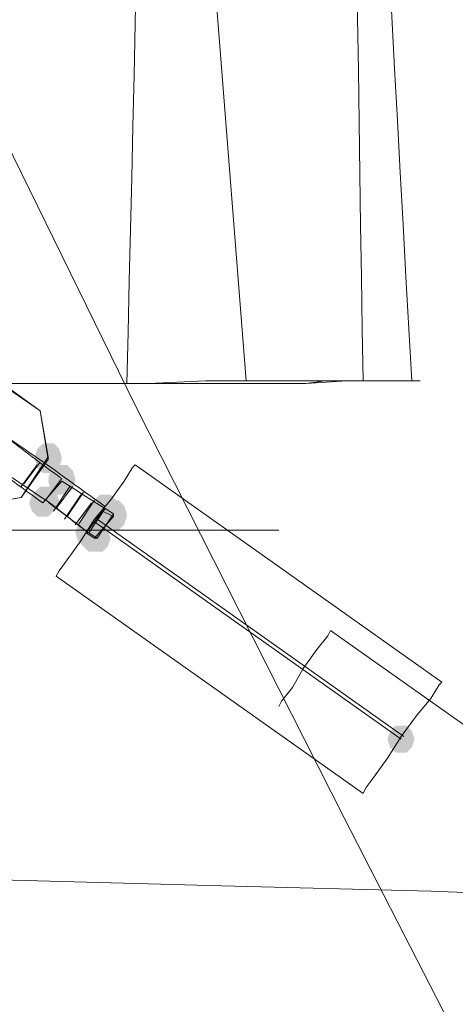
# Model space of a CAD drawing. Units: millimetres. Extents: x 15325 to 27986, y -7769 to 2086.
# Drawn here: x 20140 to 20217, y -2153 to -1980 of the extents above; entities that cross this region are included whole.
import ezdxf

# ---------------------------------------------------------------- set-up
doc = ezdxf.new("R2010")
doc.units = ezdxf.units.MM
doc.header["$LTSCALE"] = 20
doc.layers.add('ARTWOOD CWPg169.526', color=250, linetype='Continuous', lineweight=35)

msp = doc.modelspace()

# ---------------------------------------------------------------- hatches: boundary and pattern name
at = {"layer": 'ARTWOOD CWPg169.526'}
for points in [[(20147.75, -2056.95), (20147.27, -2055.52), (20146.31, -2054.56), (20144.41, -2054.56), (20143.45, -2055.52), (20142.98, -2056.95), (20143.45, -2058.38), (20144.41, -2059.33), (20146.31, -2059.33), (20147.27, -2058.38)], [(20147.75, -2057.42), (20147.27, -2055.99), (20146.31, -2055.04), (20144.41, -2055.04), (20143.45, -2055.99), (20142.98, -2057.42), (20143.45, -2058.85), (20144.41, -2059.81), (20146.31, -2059.81), (20147.27, -2058.85)], [(20150.13, -2060.76), (20149.65, -2059.33), (20148.7, -2058.38), (20146.79, -2058.38), (20145.84, -2059.33), (20145.36, -2060.76), (20145.84, -2062.19), (20146.79, -2063.15), (20148.7, -2063.15), (20149.65, -2062.19)], [(20150.13, -2061.24), (20149.65, -2059.81), (20148.7, -2058.85), (20146.79, -2058.85), (20145.84, -2059.81), (20145.36, -2061.24), (20145.84, -2062.67), (20146.79, -2063.62), (20148.7, -2063.62), (20149.65, -2062.67)], [(20147.27, -2064.58), (20146.79, -2063.15), (20145.84, -2062.19), (20143.93, -2062.19), (20142.98, -2063.15), (20142.5, -2064.58), (20142.98, -2066.01), (20143.93, -2066.96), (20145.84, -2066.96), (20146.79, -2066.01)], [(20146.79, -2065.05), (20146.31, -2063.62), (20145.36, -2062.67), (20143.45, -2062.67), (20142.5, -2063.62), (20142.02, -2065.05), (20142.5, -2066.49), (20143.45, -2067.44), (20145.36, -2067.44), (20146.31, -2066.49)], [(20157.28, -2066.49), (20156.81, -2065.05), (20155.85, -2064.1), (20153.95, -2064.1), (20152.99, -2065.05), (20152.52, -2066.49), (20152.99, -2067.92), (20153.95, -2068.87), (20155.85, -2068.87), (20156.81, -2067.92)], [(20157.76, -2066.01), (20157.28, -2064.58), (20156.33, -2063.62), (20154.42, -2063.62), (20153.47, -2064.58), (20152.99, -2066.01), (20153.47, -2067.44), (20154.42, -2068.39), (20156.33, -2068.39), (20157.28, -2067.44)], [(20159.19, -2066.96), (20158.72, -2065.53), (20157.76, -2064.58), (20155.85, -2064.58), (20154.9, -2065.53), (20154.42, -2066.96), (20154.9, -2068.39), (20155.85, -2069.35), (20157.76, -2069.35), (20158.72, -2068.39)], [(20159.19, -2067.44), (20158.72, -2066.01), (20157.76, -2065.05), (20155.85, -2065.05), (20154.9, -2066.01), (20154.42, -2067.44), (20154.9, -2068.87), (20155.85, -2069.82), (20157.76, -2069.82), (20158.72, -2068.87)], [(20155.85, -2068.39), (20155.38, -2066.96), (20154.42, -2066.01), (20152.52, -2066.01), (20151.56, -2066.96), (20151.08, -2068.39), (20151.56, -2069.82), (20152.52, -2070.78), (20154.42, -2070.78), (20155.38, -2069.82)], [(20154.9, -2070.3), (20154.42, -2068.87), (20153.47, -2067.92), (20151.56, -2067.92), (20150.61, -2068.87), (20150.13, -2070.3), (20150.61, -2071.73), (20151.56, -2072.69), (20153.47, -2072.69), (20154.42, -2071.73)], [(20155.85, -2071.26), (20155.38, -2069.82), (20154.42, -2068.87), (20152.52, -2068.87), (20151.56, -2069.82), (20151.08, -2071.26), (20151.56, -2072.69), (20152.52, -2073.64), (20154.42, -2073.64), (20155.38, -2072.69)], [(20156.33, -2071.26), (20155.85, -2069.82), (20154.9, -2068.87), (20152.99, -2068.87), (20152.04, -2069.82), (20151.56, -2071.26), (20152.04, -2072.69), (20152.99, -2073.64), (20154.9, -2073.64), (20155.85, -2072.69)], [(20209.75, -2106.55), (20209.27, -2105.12), (20208.32, -2104.17), (20206.41, -2104.17), (20205.46, -2105.12), (20204.98, -2106.55), (20205.46, -2107.98), (20206.41, -2108.93), (20208.32, -2108.93), (20209.27, -2107.98)]]:
    msp.add_hatch(color=18, dxfattribs=at).paths.add_polyline_path(points)

# ---------------------------------------------------------------- linework, layer by layer
at = {"layer": 'ARTWOOD CWPg169.526', "color": 18, "lineweight": 13}
for points in [[(20181.61, -847.39), (20186.38, -846.91), (20191.15, -847.39), (20195.92, -849.29), (20200.69, -852.63), (20204.03, -856.93), (20206.41, -861.69), (20207.84, -866.94), (20207.84, -871.71, 0.028345), (20209.27, -2043.59)], [(20147.54, -2060.63, -0.009182), (20137.65, -2053.21, -0.009182), (20147.95, -2060.33, 0.002636), (20155.41, -2065.71)], [(20152.04, -2070.3), (20155.27, -2065.98, 0.002636), (20147.75, -2061.24), (20144.41, -2065.05, -0.009182), (20134.62, -2057.76, -0.009182), (20144.92, -2064.59, -0.002636), (20152.41, -2070.28, -0.002636), (20145.09, -2064.62)]]:
    msp.add_lwpolyline(points, format="xyb", dxfattribs=at)
for points in [[(20180.18, -2043.59), (20170.64, -1922.92), (20163.49, -1801.77), (20158.72, -1681.11), (20157.28, -1620.53), (20156.81, -1559.96), (20157.76, -1432.61), (20160.62, -1304.79), (20164.92, -1177.44), (20169.21, -1050.09), (20171.59, -959.47), (20173.5, -868.85)], [(20055.69, -1828.01), (20090.03, -1901.46), (20124.85, -1974.91), (20160.62, -2047.88), (20197.35, -2120.38), (20234.55, -2192.88), (20309.43, -2336.92), (20346.64, -2409.42), (20383.36, -2481.91), (20346.64, -2409.42), (20309.43, -2336.92), (20234.55, -2192.88), (20197.35, -2120.38), (20160.62, -2047.88), (20124.85, -1974.91), (20090.03, -1901.46), (20055.69, -1828.01)], [(20120.56, -2039.78), (20115.79, -2046.45), (20120.56, -2039.3), (20128.67, -2037.87), (20143.93, -2048.84), (20145.36, -2056.95), (20140.59, -2064.1), (20132.48, -2065.53), (20117.22, -2054.56), (20115.79, -2046.45), (20117.22, -2055.04), (20117.22, -2054.56)], [(20145.36, -2057.42), (20143.93, -2048.84), (20128.67, -2038.35), (20128.67, -2037.87)], [(20130.1, -2044.07), (20141.07, -2044.07), (20152.04, -2044.07), (20154.9, -2044.07), (20157.76, -2044.07), (20163.01, -2044.07), (20173.02, -2044.07), (20175.41, -2044.07), (20177.79, -2044.07), (20182.56, -2044.07), (20190.67, -2044.07), (20194.01, -2043.59), (20195.92, -2043.59), (20197.83, -2043.59), (20203.07, -2043.59), (20205.46, -2043.59), (20206.41, -2043.59), (20207.37, -2043.59), (20209.75, -2043.59), (20210.7, -2043.59), (20209.75, -2043.59), (20209.27, -2043.59), (20208.8, -2043.59), (20207.37, -2043.59), (20203.07, -2043.59), (20200.69, -2043.59), (20199.26, -2043.59), (20197.83, -2043.59), (20190.67, -2043.59), (20186.86, -2043.59), (20184.47, -2043.59), (20182.56, -2043.59), (20173.02, -2043.59), (20163.01, -2044.07), (20160.15, -2044.07), (20157.76, -2044.07), (20152.04, -2044.07), (20141.07, -2044.07), (20138.21, -2044.07)], [(20130.1, -2044.07), (20141.07, -2044.07), (20152.04, -2044.07), (20163.01, -2044.07), (20173.02, -2043.59), (20182.56, -2043.59), (20190.67, -2043.59), (20197.83, -2043.59), (20203.07, -2043.59), (20207.37, -2043.59), (20209.75, -2043.59), (20210.7, -2043.59), (20209.75, -2043.59), (20207.37, -2043.59), (20203.07, -2043.59), (20197.83, -2043.59), (20190.67, -2044.07), (20182.56, -2044.07), (20173.02, -2044.07), (20163.01, -2044.07), (20152.04, -2044.07), (20141.07, -2044.07), (20130.1, -2044.07)], [(20143.93, -2048.84), (20143.93, -2048.84)], [(20132.01, -2065.53), (20140.59, -2064.1), (20145.36, -2057.42), (20145.36, -2056.95)], [(20143.45, -2058.38), (20140.59, -2062.19)], [(20143.93, -2057.9), (20141.07, -2061.72)], [(20160.62, -2058.38), (20160.15, -2058.85), (20158.72, -2061.24), (20156.33, -2064.58), (20153.47, -2067.92), (20151.08, -2071.73), (20148.7, -2075.07), (20147.27, -2076.98), (20146.79, -2077.93), (20147.27, -2076.98), (20148.7, -2075.07), (20151.08, -2071.73), (20153.47, -2067.92), (20156.33, -2064.58), (20158.72, -2061.24), (20160.15, -2058.85), (20160.62, -2058.38), (20214.52, -2096.53), (20214.04, -2097.01), (20212.61, -2099.4), (20210.23, -2102.26), (20207.37, -2106.07), (20204.98, -2109.89), (20202.6, -2113.23), (20201.16, -2115.14), (20200.69, -2116.09), (20201.16, -2115.14), (20202.6, -2113.23), (20204.98, -2109.89), (20207.37, -2106.07), (20210.23, -2102.26), (20212.61, -2099.4), (20214.04, -2097.01), (20214.52, -2096.53)], [(20149.18, -2062.19), (20146.31, -2066.49)], [(20149.65, -2062.19), (20146.79, -2066.01)], [(20140.59, -2064.1), (20140.59, -2064.1)], [(20151.08, -2063.62), (20148.22, -2067.92)], [(20151.56, -2063.15), (20148.7, -2067.44)], [(20152.99, -2065.05), (20150.13, -2068.87)], [(20153.47, -2064.58), (20150.61, -2068.87)], [(20156.81, -2067.44), (20154.9, -2066.49), (20152.04, -2070.3), (20153.47, -2071.26), (20153.95, -2071.26)], [(20156.81, -2066.96), (20156.81, -2067.44), (20153.47, -2071.26)], [(20153.47, -2068.39), (20207.37, -2106.55)], [(20153.95, -2067.92), (20207.84, -2106.07)], [(20138.21, -2069.82), (20144.88, -2069.82), (20151.56, -2069.82), (20158.24, -2069.82), (20163.96, -2069.82), (20169.21, -2069.82), (20173.98, -2069.82), (20178.27, -2069.82), (20181.61, -2069.82), (20183.99, -2069.82), (20185.43, -2069.82), (20185.9, -2069.82), (20185.43, -2069.82), (20183.99, -2069.82), (20181.61, -2069.82), (20178.27, -2069.82), (20174.46, -2069.82), (20169.21, -2069.82), (20163.96, -2069.82), (20158.24, -2069.82), (20151.56, -2069.82), (20144.88, -2069.82), (20138.21, -2069.82)], [(20138.21, -2069.82), (20144.88, -2069.82), (20151.56, -2069.82), (20158.24, -2069.82), (20163.96, -2069.82), (20169.21, -2069.82), (20174.46, -2069.82), (20178.27, -2069.82), (20181.61, -2069.82), (20183.99, -2069.82), (20185.43, -2069.82), (20185.9, -2069.82), (20185.43, -2069.82), (20183.99, -2069.82), (20181.61, -2069.82), (20178.27, -2069.82), (20173.98, -2069.82), (20169.21, -2069.82), (20163.96, -2069.82), (20158.24, -2069.82), (20151.56, -2069.82), (20144.88, -2069.82), (20138.21, -2069.82)], [(20146.79, -2077.93), (20200.69, -2116.09)], [(20321.83, -2177.14), (20194.96, -2087.47), (20194.49, -2088.43), (20192.58, -2090.81), (20190.19, -2094.15), (20188.29, -2097.49), (20186.38, -2099.87), (20185.9, -2100.83), (20186.38, -2099.87), (20188.29, -2097.49), (20190.19, -2094.15), (20192.58, -2090.81), (20194.49, -2088.43), (20194.96, -2087.47), (20321.83, -2177.14)], [(20249.34, -2134.69), (20212.61, -2133.26), (20175.89, -2132.31), (20139.16, -2131.35), (20102.91, -2130.4), (20066.19, -2129.44), (20029.46, -2128.49), (19955.53, -2126.58)], [(19955.53, -2126.58), (20029.46, -2128.49), (20066.19, -2129.44), (20102.91, -2130.4), (20139.16, -2131.35), (20175.89, -2132.31), (20212.61, -2133.26), (20249.34, -2134.69)]]:
    msp.add_lwpolyline(points, dxfattribs=at)
for points in [[(20144.88, -2064.58), (20147.75, -2060.76)], [(20152.52, -2070.3), (20155.38, -2066.01), (20156.81, -2066.96), (20153.95, -2071.26)], [(20185.9, -2100.83), (20186.38, -2099.87), (20188.29, -2097.49), (20190.19, -2094.15), (20192.58, -2090.81), (20194.49, -2088.43), (20194.96, -2087.47), (20194.49, -2088.43), (20192.58, -2090.81), (20190.19, -2094.15), (20188.29, -2097.49), (20186.38, -2099.87)]]:
    msp.add_lwpolyline(points, close=True, dxfattribs=at)
for centre, radius, start, end in [((46281.98, -1621.72), 26084.7, 178.369137, 180.926704), ((-29578.89, -870.87), 49751.92, 358.648786, 359.980906)]:
    msp.add_arc(centre, radius, start, end, dxfattribs=at)
at = {"layer": 'ARTWOOD CWPg169.526', "color": 18}
msp.add_spline([(15324.6, -1979.08), (15773.61, -166.75), (16780.4, 1150.67), (20077.51, 1984.69), (22776.01, 1210.65), (25589.5, -58.05), (27609.1, -966.26), (27949.26, -2063.98), (27609.1, -2891.36), (24903.46, -4135.61), (22256.18, -4879.14), (20604.21, -6657.08), (19123.37, -7694.35), (16971.77, -5920.93), (16285.14, -4567.62), (15475.06, -3271.63), (15324.6, -1979.08)], degree=3, dxfattribs=at)

doc.saveas('drawing.dxf')
